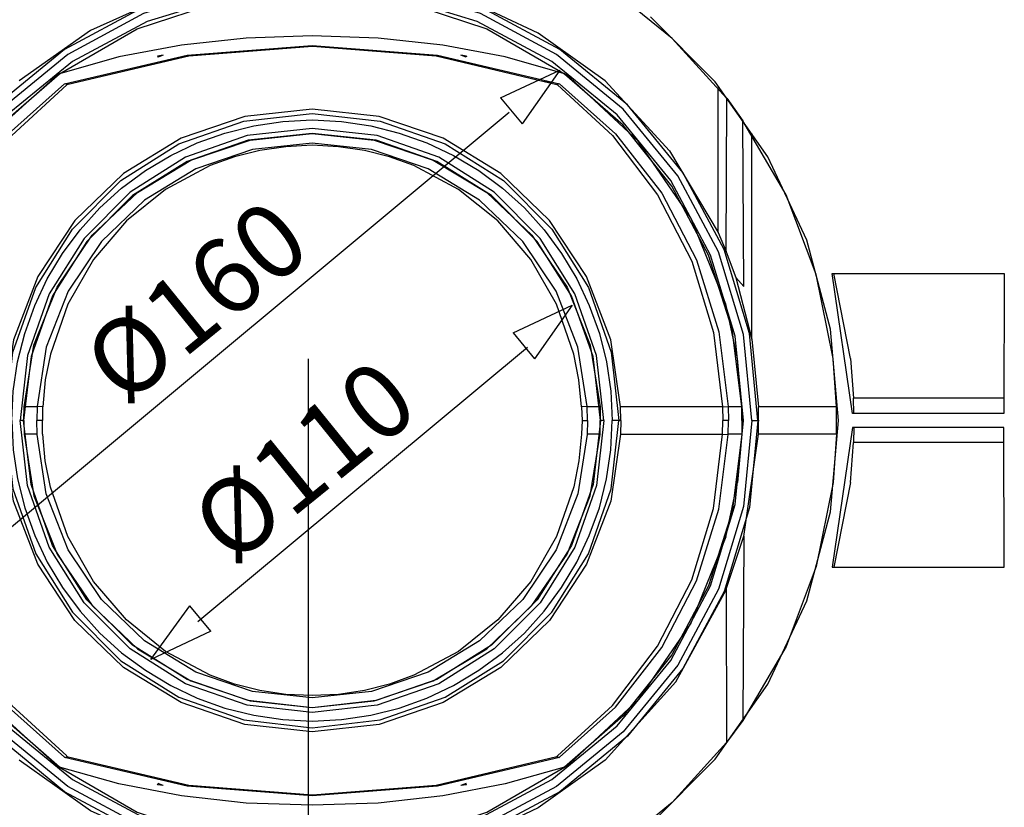
# Model space of a CAD drawing. Units: inches. Extents: x 1.5 to 40.4, y 0.2 to 28.7.
# Drawn here: x 23.5 to 25.7, y 25.5 to 27.2 of the extents above; entities that cross this region are included whole.
import ezdxf

# ---------------------------------------------------------------- set-up
doc = ezdxf.new("R2010")
doc.units = ezdxf.units.IN
doc.header["$MEASUREMENT"] = 0
doc.layers.add('Layer 1', color=7, linetype='Continuous')

# ---------------------------------------------------------------- blocks, each defined once
blk = doc.blocks.new('Polyline_321', base_point=(16012.0488, 16998.5))
at = {"layer": 'Layer 1', "color": 0, "linetype": 'Continuous'}
for p, q in [((23.5287, 26.2024), (23.5125, 26.3477)), ((24.8187, 26.3477), (24.8024, 26.2024)), ((23.5769, 26.0643), (23.5287, 26.2024)), ((24.8024, 26.2024), (24.7542, 26.0643)), ((23.6552, 25.9399), (23.5769, 26.0643)), ((24.7542, 26.0643), (24.676, 25.9399)), ((23.7588, 25.837), (23.6552, 25.9399)), ((24.676, 25.9399), (24.5732, 25.837)), ((23.8825, 25.7588), (23.7588, 25.837)), ((24.5732, 25.837), (24.4493, 25.7588)), ((24.0206, 25.7106), (23.8825, 25.7588)), ((24.4493, 25.7588), (24.3112, 25.7106)), ((24.1659, 25.6943), (24.0206, 25.7106)), ((24.3112, 25.7106), (24.1659, 25.6943))]:
    blk.add_line(p, q, dxfattribs=at)
blk = doc.blocks.new('Polyline_325', base_point=(16590.3789, 16786.6836))
at = {"layer": 'Layer 1', "color": 0, "linetype": 'Continuous'}
for p, q in [((25.7138, 26.3321), (25.375, 26.3321)), ((25.7151, 26.0194), (25.7138, 26.3321))]:
    blk.add_line(p, q, dxfattribs=at)
blk = doc.blocks.new('Polyline_341', base_point=(16212.9307, 16565.5742))
at = {"layer": 'Layer 1', "color": 0, "linetype": 'Continuous'}
for p, q in [((25.1301, 25.6767), (25.0936, 25.6272)), ((25.0936, 25.6272), (24.9718, 25.4929)), ((24.9718, 25.4929), (24.8311, 25.3789)), ((24.8311, 25.3789), (24.6741, 25.2877)), ((24.6741, 25.2877), (24.5053, 25.2226))]:
    blk.add_line(p, q, dxfattribs=at)
blk = doc.blocks.new('Polyline_342', base_point=(15386.6201, 16268.0078))
at = {"layer": 'Layer 1', "color": 0, "linetype": 'Continuous'}
for p, q in [((23.4291, 25.4324), (23.2604, 25.5992)), ((23.6278, 25.3028), (23.4291, 25.4324)), ((23.8493, 25.2155), (23.6278, 25.3028))]:
    blk.add_line(p, q, dxfattribs=at)
blk = doc.blocks.new('Polyline_345', base_point=(16343.2217, 16908.9941))
at = {"layer": 'Layer 1', "color": 0, "linetype": 'Continuous'}
for p, q in [((25.332, 26.209), (25.2942, 26.0213)), ((25.2942, 26.0213), (25.2265, 25.8422)), ((25.2265, 25.8422), (25.1301, 25.6767))]:
    blk.add_line(p, q, dxfattribs=at)
blk = doc.blocks.new('Polyline_346', base_point=(16036.0088, 16978.7422))
at = {"layer": 'Layer 1', "color": 0, "linetype": 'Continuous'}
for p, q in [((23.4753, 26.3171), (23.4747, 26.3478)), ((23.4975, 26.1673), (23.4753, 26.3171)), ((24.8559, 26.3171), (24.8343, 26.1673)), ((23.5515, 26.0259), (23.4975, 26.1673)), ((24.8343, 26.1673), (24.7802, 26.0259)), ((23.6349, 25.9002), (23.5515, 26.0259)), ((24.7802, 26.0259), (24.6969, 25.9002)), ((23.7438, 25.7953), (23.6349, 25.9002)), ((24.6969, 25.9002), (24.5881, 25.7953)), ((23.8728, 25.7165), (23.7438, 25.7953)), ((24.5881, 25.7953), (24.4591, 25.7165)), ((24.0154, 25.6677), (23.8728, 25.7165)), ((24.4591, 25.7165), (24.3158, 25.6677)), ((24.1659, 25.6513), (24.0154, 25.6677)), ((24.3158, 25.6677), (24.1659, 25.6513))]:
    blk.add_line(p, q, dxfattribs=at)
blk = doc.blocks.new('Polyline_347', base_point=(16014.1377, 16508.4531))
at = {"layer": 'Layer 1', "color": 0, "linetype": 'Continuous'}
for p, q in [((24.8219, 25.5882), (24.6721, 25.4813)), ((24.6721, 25.4813), (24.506, 25.4032))]:
    blk.add_line(p, q, dxfattribs=at)
blk = doc.blocks.new('Polyline_349', base_point=(15385.7754, 16384.0293))
at = {"layer": 'Layer 1', "color": 0, "linetype": 'Continuous'}
for p, q in [((23.6694, 25.4748), (23.5099, 25.5881)), ((23.848, 25.3953), (23.6694, 25.4748))]:
    blk.add_line(p, q, dxfattribs=at)
blk = doc.blocks.new('Polyline_350', base_point=(16014.1377, 16508.4531))
at = {"layer": 'Layer 1', "color": 0, "linetype": 'Continuous'}
for p, q in [((24.9796, 25.7627), (25.0923, 25.9692)), ((24.8219, 25.5882), (24.9796, 25.7627))]:
    blk.add_line(p, q, dxfattribs=at)
blk = doc.blocks.new('Polyline_351', base_point=(15218.5, 16503.8301))
at = {"layer": 'Layer 1', "color": 0, "linetype": 'Continuous'}
for p, q in [((23.3418, 25.8526), (23.2623, 26.0181)), ((23.452, 25.7048), (23.3418, 25.8526)), ((23.5887, 25.581), (23.452, 25.7048))]:
    blk.add_line(p, q, dxfattribs=at)
blk = doc.blocks.new('Polyline_352', base_point=(16188.1484, 16830.3809))
at = {"layer": 'Layer 1', "color": 0, "linetype": 'Continuous'}
for p, q in [((25.0917, 26.0872), (25.0134, 25.8943)), ((25.0134, 25.8943), (24.8955, 25.723)), ((24.8955, 25.723), (24.7431, 25.581))]:
    blk.add_line(p, q, dxfattribs=at)
blk = doc.blocks.new('Polyline_353', base_point=(15147.8867, 16998.5))
at = {"layer": 'Layer 1', "color": 0, "linetype": 'Continuous'}
for p, q in [((23.4793, 26.3477), (23.4962, 26.1947)), ((24.835, 26.1947), (24.852, 26.3477)), ((23.4962, 26.1947), (23.5471, 26.0494)), ((24.7842, 26.0494), (24.835, 26.1947)), ((23.5471, 26.0494), (23.6291, 25.919)), ((24.7027, 25.919), (24.7842, 26.0494)), ((23.6291, 25.919), (23.7379, 25.8103)), ((24.5939, 25.8103), (24.7027, 25.919)), ((23.7379, 25.8103), (23.8676, 25.7288)), ((24.4637, 25.7288), (24.5939, 25.8103)), ((23.8676, 25.7288), (24.0128, 25.678)), ((24.3184, 25.678), (24.4637, 25.7288)), ((24.0128, 25.678), (24.1659, 25.6604)), ((24.1659, 25.6604), (24.3184, 25.678))]:
    blk.add_line(p, q, dxfattribs=at)
blk = doc.blocks.new('Polyline_354', base_point=(15157.0889, 16998.5))
at = {"layer": 'Layer 1', "color": 0, "linetype": 'Continuous'}
for p, q in [((23.4936, 26.3477), (23.4969, 26.282)), ((24.8343, 26.282), (24.8376, 26.3477)), ((23.4969, 26.282), (23.5066, 26.2168)), ((24.8246, 26.2168), (24.8343, 26.282)), ((23.5066, 26.2168), (23.523, 26.1523)), ((24.809, 26.1523), (24.8246, 26.2168)), ((23.523, 26.1523), (23.5451, 26.0904)), ((24.7862, 26.0904), (24.809, 26.1523)), ((23.5451, 26.0904), (23.5731, 26.0304)), ((24.7581, 26.0304), (24.7862, 26.0904)), ((23.5731, 26.0304), (23.607, 25.9744)), ((24.7242, 25.9744), (24.7581, 26.0304)), ((23.607, 25.9744), (23.6468, 25.9211)), ((24.6852, 25.9211), (24.7242, 25.9744)), ((23.6468, 25.9211), (23.6904, 25.8721)), ((24.6409, 25.8721), (24.6852, 25.9211)), ((23.6904, 25.8721), (23.7392, 25.8279)), ((24.592, 25.8279), (24.6409, 25.8721)), ((23.7392, 25.8279), (23.7927, 25.7888)), ((24.5393, 25.7888), (24.592, 25.8279)), ((23.7927, 25.7888), (23.8493, 25.7549)), ((24.4826, 25.7549), (24.5393, 25.7888)), ((23.8493, 25.7549), (23.9086, 25.7262)), ((24.4226, 25.7262), (24.4826, 25.7549)), ((23.9086, 25.7262), (23.9705, 25.7041)), ((24.3608, 25.7041), (24.4226, 25.7262)), ((23.9705, 25.7041), (24.0351, 25.6884)), ((24.2969, 25.6884), (24.3608, 25.7041)), ((24.0351, 25.6884), (24.1002, 25.6787)), ((24.1002, 25.6787), (24.1659, 25.6754)), ((24.1659, 25.6754), (24.2318, 25.6787)), ((24.2318, 25.6787), (24.2969, 25.6884))]:
    blk.add_line(p, q, dxfattribs=at)
blk = doc.blocks.new('Polyline_355', base_point=(16225.9561, 16998.5))
at = {"layer": 'Layer 1', "color": 0, "linetype": 'Continuous'}
for p, q in [((23.2005, 26.1555), (23.1816, 26.3477)), ((25.1503, 26.3477), (25.1314, 26.1555)), ((23.2565, 25.9705), (23.2005, 26.1555)), ((25.1314, 26.1555), (25.0754, 25.9705)), ((23.3471, 25.8004), (23.2565, 25.9705)), ((25.0754, 25.9705), (24.9842, 25.8004)), ((23.4695, 25.6512), (23.3471, 25.8004)), ((24.9842, 25.8004), (24.8617, 25.6512)), ((23.6187, 25.5288), (23.4695, 25.6512)), ((24.8617, 25.6512), (24.7126, 25.5288)), ((23.7887, 25.4376), (23.6187, 25.5288)), ((24.7126, 25.5288), (24.5425, 25.4376)), ((23.9737, 25.3816), (23.7887, 25.4376)), ((24.5425, 25.4376), (24.3575, 25.3816)), ((24.1659, 25.3627), (23.9737, 25.3816)), ((24.3575, 25.3816), (24.1659, 25.3627))]:
    blk.add_line(p, q, dxfattribs=at)
blk = doc.blocks.new('Polyline_356', base_point=(16234.3574, 16998.5))
at = {"layer": 'Layer 1', "color": 0, "linetype": 'Continuous'}
for p, q in [((23.1868, 26.153), (23.1679, 26.3477)), ((25.1633, 26.3477), (25.1445, 26.153)), ((23.2442, 25.9653), (23.1868, 26.153)), ((25.1445, 26.153), (25.0878, 25.9653)), ((23.336, 25.7926), (23.2442, 25.9653)), ((25.0878, 25.9653), (24.9953, 25.7926)), ((23.4604, 25.6415), (23.336, 25.7926)), ((24.9953, 25.7926), (24.8715, 25.6415)), ((23.6116, 25.5171), (23.4604, 25.6415)), ((24.8715, 25.6415), (24.7203, 25.5171)), ((23.7842, 25.4252), (23.6116, 25.5171)), ((24.7203, 25.5171), (24.5477, 25.4252)), ((23.9711, 25.3679), (23.7842, 25.4252)), ((24.5477, 25.4252), (24.3608, 25.3679)), ((24.1659, 25.349), (23.9711, 25.3679)), ((24.3608, 25.3679), (24.1659, 25.349))]:
    blk.add_line(p, q, dxfattribs=at)
blk = doc.blocks.new('Polyline_357', base_point=(16211.2422, 16978.7422))
at = {"layer": 'Layer 1', "color": 0, "linetype": 'Continuous'}
for p, q in [((25.1275, 26.3171), (25.1061, 26.1439)), ((25.1061, 26.1439), (25.0532, 25.9778)), ((25.0532, 25.9778), (24.9712, 25.8233)), ((24.9712, 25.8233), (24.8623, 25.6872)), ((24.8623, 25.6872), (24.7308, 25.5725))]:
    blk.add_line(p, q, dxfattribs=at)
blk = doc.blocks.new('Polyline_358', base_point=(15226.0791, 16498.3398))
at = {"layer": 'Layer 1', "color": 0, "linetype": 'Continuous'}
for p, q in [((23.2258, 26.1438), (23.2044, 26.3171)), ((23.2786, 25.9777), (23.2258, 26.1438)), ((23.3601, 25.8233), (23.2786, 25.9777)), ((23.4689, 25.6872), (23.3601, 25.8233)), ((23.6005, 25.5725), (23.4689, 25.6872))]:
    blk.add_line(p, q, dxfattribs=at)
blk = doc.blocks.new('Polyline_359', base_point=(15193.2734, 16978.7422))
at = {"layer": 'Layer 1', "color": 0, "linetype": 'Continuous'}
for p, q in [((23.5496, 26.3171), (23.5209, 26.3171)), ((23.5209, 26.3171), (23.5432, 26.1791)), ((24.7881, 26.1791), (24.8109, 26.3171)), ((23.5432, 26.1791), (23.5953, 26.0488)), ((24.7366, 26.0488), (24.7881, 26.1791)), ((23.5953, 26.0488), (23.6734, 25.9335)), ((24.6578, 25.9335), (24.7366, 26.0488)), ((23.6734, 25.9335), (23.775, 25.837)), ((24.5568, 25.837), (24.6578, 25.9335)), ((23.775, 25.837), (23.8943, 25.7654)), ((24.437, 25.7654), (24.5568, 25.837)), ((23.8943, 25.7654), (24.0272, 25.7204)), ((24.3047, 25.7204), (24.437, 25.7654)), ((24.0272, 25.7204), (24.1659, 25.7054)), ((24.1659, 25.7054), (24.3047, 25.7204))]:
    blk.add_line(p, q, dxfattribs=at)
blk = doc.blocks.new('Polyline_360', base_point=(15218.5, 16503.8301))
at = {"layer": 'Layer 1', "color": 0, "linetype": 'Continuous'}
for p, q in [((23.5887, 25.581), (23.6005, 25.5725)), ((23.6005, 25.5725), (23.7744, 25.4715)), ((24.5568, 25.4715), (24.7307, 25.5725)), ((23.7744, 25.4715), (23.966, 25.4089)), ((24.366, 25.4089), (24.5568, 25.4715)), ((23.966, 25.4089), (24.1659, 25.3881)), ((24.1659, 25.3881), (24.366, 25.4089))]:
    blk.add_line(p, q, dxfattribs=at)
blk = doc.blocks.new('Polyline_361', base_point=(15590.8809, 16443.2852))
at = {"layer": 'Layer 1', "color": 0, "linetype": 'Continuous'}
for p, q in [((23.7334, 25.5347), (23.6005, 25.5725)), ((23.8735, 25.508), (23.7334, 25.5347)), ((24.018, 25.4918), (23.8735, 25.508)), ((24.1659, 25.4871), (24.018, 25.4918))]:
    blk.add_line(p, q, dxfattribs=at)
blk = doc.blocks.new('Polyline_362', base_point=(15955.2822, 16498.3398))
at = {"layer": 'Layer 1', "color": 0, "linetype": 'Continuous'}
for p, q in [((24.7307, 25.5725), (24.5978, 25.5347)), ((24.5978, 25.5347), (24.4584, 25.508)), ((24.4584, 25.508), (24.3138, 25.4917)), ((24.3138, 25.4917), (24.1659, 25.4871))]:
    blk.add_line(p, q, dxfattribs=at)
blk = doc.blocks.new('Polyline_363', base_point=(16007.4258, 16998.5))
at = {"layer": 'Layer 1', "color": 0, "linetype": 'Continuous'}
for p, q in [((23.5366, 26.2044), (23.5197, 26.3477)), ((24.8116, 26.3477), (24.7946, 26.2044)), ((23.5848, 26.0683), (23.5366, 26.2044)), ((24.7946, 26.2044), (24.7464, 26.0683)), ((23.6617, 25.9464), (23.5848, 26.0683)), ((24.7464, 26.0683), (24.6696, 25.9464)), ((23.764, 25.8448), (23.6617, 25.9464)), ((24.6696, 25.9464), (24.5672, 25.8448)), ((23.8864, 25.7686), (23.764, 25.8448)), ((24.5672, 25.8448), (24.4447, 25.7686)), ((24.0226, 25.721), (23.8864, 25.7686)), ((24.4447, 25.7686), (24.3092, 25.721)), ((24.1659, 25.7047), (24.0226, 25.721)), ((24.3092, 25.721), (24.1659, 25.7047))]:
    blk.add_line(p, q, dxfattribs=at)
blk = doc.blocks.new('Polyline_364', base_point=(15979.6875, 16978.7422))
at = {"layer": 'Layer 1', "color": 0, "linetype": 'Continuous'}
for p, q in [((23.5685, 26.2572), (23.5627, 26.3171)), ((24.7686, 26.3171), (24.7627, 26.2572)), ((23.5802, 26.1986), (23.5685, 26.2572)), ((24.7627, 26.2572), (24.7516, 26.1992)), ((23.6187, 26.0878), (23.5802, 26.1986)), ((24.7516, 26.1992), (24.7126, 26.0878)), ((23.6767, 25.9875), (23.6187, 26.0878)), ((24.7126, 26.0878), (24.6552, 25.9875)), ((23.7503, 25.9016), (23.6767, 25.9875)), ((24.6552, 25.9875), (24.5816, 25.9016)), ((23.8376, 25.8311), (23.7503, 25.9016)), ((24.5816, 25.9016), (24.4936, 25.8311)), ((23.9379, 25.7778), (23.8376, 25.8311)), ((24.4936, 25.8311), (24.3933, 25.7778)), ((23.992, 25.7582), (23.9379, 25.7778)), ((24.3933, 25.7778), (24.3392, 25.7582)), ((24.0487, 25.7438), (23.992, 25.7582)), ((24.1067, 25.7347), (24.0487, 25.7438)), ((24.2832, 25.7438), (24.2246, 25.7347)), ((24.3392, 25.7582), (24.2832, 25.7438)), ((24.1659, 25.7322), (24.1067, 25.7347)), ((24.2246, 25.7347), (24.1659, 25.7322))]:
    blk.add_line(p, q, dxfattribs=at)
blk = doc.blocks.new('Polyline_365', base_point=(15988.0889, 16978.3184))
at = {"layer": 'Layer 1', "color": 0, "linetype": 'Continuous'}
for p, q in [((23.5705, 26.1836), (23.5503, 26.3164)), ((24.7816, 26.3164), (24.7607, 26.1836)), ((23.6194, 26.0584), (23.5705, 26.1836)), ((24.7607, 26.1836), (24.7119, 26.0584)), ((23.6942, 25.9471), (23.6194, 26.0584)), ((24.7119, 26.0584), (24.6376, 25.9471)), ((23.7907, 25.8546), (23.6942, 25.9471)), ((24.6376, 25.9471), (24.5405, 25.8546)), ((23.9054, 25.7848), (23.7907, 25.8546)), ((24.5405, 25.8546), (24.4258, 25.7848)), ((24.0323, 25.7418), (23.9054, 25.7848)), ((24.4258, 25.7848), (24.2988, 25.7418)), ((24.1659, 25.7275), (24.0323, 25.7418)), ((24.2988, 25.7418), (24.1659, 25.7275))]:
    blk.add_line(p, q, dxfattribs=at)
blk = doc.blocks.new('Polyline_366', base_point=(15948.126, 16512.6309))
at = {"layer": 'Layer 1', "color": 0, "linetype": 'Continuous'}
for p, q in [((25.0969, 26.3164), (25.0975, 26.3477)), ((25.076, 26.149), (25.0969, 26.3164)), ((25.0259, 25.9888), (25.076, 26.149)), ((24.9483, 25.8396), (25.0259, 25.9888)), ((24.8448, 25.7067), (24.9483, 25.8396)), ((24.7197, 25.5946), (24.8448, 25.7067))]:
    blk.add_line(p, q, dxfattribs=at)
blk = doc.blocks.new('Polyline_367', base_point=(15233.2363, 16512.6309))
at = {"layer": 'Layer 1', "color": 0, "linetype": 'Continuous'}
for p, q in [((23.6116, 25.5946), (23.8858, 25.5301)), ((24.4461, 25.5301), (24.7197, 25.5946)), ((23.8858, 25.5301), (24.1659, 25.5086)), ((24.1659, 25.5086), (24.4461, 25.5301))]:
    blk.add_line(p, q, dxfattribs=at)
blk = doc.blocks.new('Polyline_368', base_point=(14989.8574, 16978.3184))
at = {"layer": 'Layer 1', "color": 0, "linetype": 'Continuous'}
for p, q in [((23.2343, 26.3164), (23.2552, 26.149)), ((23.2552, 26.149), (23.3054, 25.9888)), ((23.3054, 25.9888), (23.3835, 25.8396)), ((23.3835, 25.8396), (23.4865, 25.7067)), ((23.4865, 25.7067), (23.6116, 25.5946))]:
    blk.add_line(p, q, dxfattribs=at)
blk = doc.blocks.new('Polyline_369', base_point=(16036.0088, 16978.7422))
at = {"layer": 'Layer 1', "color": 0, "linetype": 'Continuous'}
for p, q in [((24.8559, 26.3171), (25.0845, 26.3171)), ((25.0845, 26.3171), (25.0968, 26.3165))]:
    blk.add_line(p, q, dxfattribs=at)
blk = doc.blocks.new('Polyline_370', base_point=(15945.1914, 16514.3203))
at = {"layer": 'Layer 1', "color": 0, "linetype": 'Continuous'}
for p, q in [((25.0643, 26.151), (25.0845, 26.3171)), ((25.0154, 25.9914), (25.0643, 26.151)), ((24.9392, 25.8428), (25.0154, 25.9914)), ((24.8382, 25.7099), (24.9392, 25.8428)), ((24.7151, 25.5972), (24.8382, 25.7099))]:
    blk.add_line(p, q, dxfattribs=at)
blk = doc.blocks.new('Polyline_372', base_point=(15238.7041, 16513.0547))
at = {"layer": 'Layer 1', "color": 0, "linetype": 'Continuous'}
for p, q in [((23.6201, 25.5953), (23.8897, 25.5322)), ((24.4435, 25.5322), (24.7138, 25.596)), ((23.8897, 25.5322), (24.1666, 25.5106)), ((24.1666, 25.5106), (24.4435, 25.5322))]:
    blk.add_line(p, q, dxfattribs=at)
blk = doc.blocks.new('Polyline_373', base_point=(15234.0811, 16512.2324))
at = {"layer": 'Layer 1', "color": 0, "linetype": 'Continuous'}
for p, q in [((23.6129, 25.594), (23.6174, 25.596)), ((23.6174, 25.596), (23.6194, 25.5947))]:
    blk.add_line(p, q, dxfattribs=at)
blk = doc.blocks.new('Polyline_374', base_point=(14998.2588, 16978.7422))
at = {"layer": 'Layer 1', "color": 0, "linetype": 'Continuous'}
for p, q in [((23.2474, 26.3171), (23.2669, 26.151)), ((23.2669, 26.151), (23.3157, 25.9914)), ((23.3157, 25.9914), (23.392, 25.8429)), ((23.392, 25.8429), (23.4935, 25.71)), ((23.4935, 25.71), (23.6167, 25.5973))]:
    blk.add_line(p, q, dxfattribs=at)
blk = doc.blocks.new('Polyline_399', base_point=(16188.5488, 17241.8574))
at = {"layer": 'Layer 1', "color": 0, "linetype": 'Continuous'}
for p, q in [((25.0923, 26.7249), (25.0937, 27.0683)), ((25.0937, 27.0683), (25.1301, 27.0181))]:
    blk.add_line(p, q, dxfattribs=at)
blk = doc.blocks.new('Polyline_403', base_point=(16189.415, 17463.3652))
at = {"layer": 'Layer 1', "color": 0, "linetype": 'Continuous'}
for p, q in [((24.6741, 27.407), (24.5053, 27.4728)), ((24.8311, 27.3165), (24.6741, 27.407)), ((24.9718, 27.2025), (24.8311, 27.3165)), ((25.0936, 27.0683), (24.9718, 27.2025))]:
    blk.add_line(p, q, dxfattribs=at)
blk = doc.blocks.new('Polyline_405', base_point=(15386.6201, 17728.5488))
at = {"layer": 'Layer 1', "color": 0, "linetype": 'Continuous'}
for p, q in [((23.8493, 27.4793), (23.6278, 27.3927)), ((23.6278, 27.3927), (23.4291, 27.263)), ((23.4291, 27.263), (23.2604, 27.0962))]:
    blk.add_line(p, q, dxfattribs=at)
blk = doc.blocks.new('Polyline_407', base_point=(16343.2217, 17088.0293))
at = {"layer": 'Layer 1', "color": 0, "linetype": 'Continuous'}
for p, q in [((25.2265, 26.8527), (25.1301, 27.0181)), ((25.2942, 26.6742), (25.2265, 26.8527)), ((25.332, 26.4865), (25.2942, 26.6742))]:
    blk.add_line(p, q, dxfattribs=at)
blk = doc.blocks.new('Polyline_408', base_point=(16012.0488, 16998.5))
at = {"layer": 'Layer 1', "color": 0, "linetype": 'Continuous'}
for p, q in [((24.1659, 27.0011), (24.0206, 26.9848)), ((24.3112, 26.9848), (24.1659, 27.0011)), ((24.0206, 26.9848), (23.8825, 26.9366)), ((24.4493, 26.9366), (24.3112, 26.9848)), ((23.8825, 26.9366), (23.7588, 26.8585)), ((24.5732, 26.8585), (24.4493, 26.9366)), ((23.7588, 26.8585), (23.6552, 26.7549)), ((24.676, 26.7549), (24.5732, 26.8585)), ((23.6552, 26.7549), (23.5769, 26.6311)), ((24.7542, 26.6311), (24.676, 26.7549)), ((23.5769, 26.6311), (23.5287, 26.493)), ((24.8024, 26.493), (24.7542, 26.6311)), ((23.5287, 26.493), (23.5125, 26.3477)), ((24.8187, 26.3477), (24.8024, 26.493))]:
    blk.add_line(p, q, dxfattribs=at)
blk = doc.blocks.new('Polyline_409', base_point=(16007.4258, 16998.5))
at = {"layer": 'Layer 1', "color": 0, "linetype": 'Continuous'}
for p, q in [((24.1659, 26.99), (24.0226, 26.9744)), ((24.3092, 26.9744), (24.1659, 26.99)), ((24.0226, 26.9744), (23.8864, 26.9269)), ((24.4447, 26.9269), (24.3092, 26.9744)), ((23.8864, 26.9269), (23.764, 26.8507)), ((24.5672, 26.8507), (24.4447, 26.9269)), ((23.764, 26.8507), (23.6617, 26.7484)), ((24.6696, 26.7484), (24.5672, 26.8507)), ((23.6617, 26.7484), (23.5848, 26.6266)), ((24.7464, 26.6266), (24.6696, 26.7484)), ((23.5848, 26.6266), (23.5366, 26.4911)), ((24.7946, 26.4911), (24.7464, 26.6266)), ((23.5366, 26.4911), (23.5197, 26.3477)), ((24.8116, 26.3477), (24.7946, 26.4911))]:
    blk.add_line(p, q, dxfattribs=at)
blk = doc.blocks.new('Polyline_410', base_point=(16014.1377, 17488.5918))
at = {"layer": 'Layer 1', "color": 0, "linetype": 'Continuous'}
for p, q in [((24.6721, 27.2142), (24.506, 27.2924)), ((24.8219, 27.1073), (24.6721, 27.2142))]:
    blk.add_line(p, q, dxfattribs=at)
blk = doc.blocks.new('Polyline_412', base_point=(15385.7754, 17613.0156))
at = {"layer": 'Layer 1', "color": 0, "linetype": 'Continuous'}
for p, q in [((23.848, 27.3002), (23.6694, 27.22)), ((23.6694, 27.22), (23.5099, 27.1074))]:
    blk.add_line(p, q, dxfattribs=at)
blk = doc.blocks.new('Polyline_413', base_point=(15226.0791, 17498.6836))
at = {"layer": 'Layer 1', "color": 0, "linetype": 'Continuous'}
for p, q in [((23.966, 27.2865), (24.1659, 27.3074)), ((24.1659, 27.3074), (24.366, 27.2865)), ((23.7744, 27.224), (23.966, 27.2865)), ((24.366, 27.2865), (24.5568, 27.224)), ((23.6005, 27.123), (23.7744, 27.224)), ((24.5568, 27.224), (24.7307, 27.123))]:
    blk.add_line(p, q, dxfattribs=at)
blk = doc.blocks.new('Polyline_414', base_point=(15590.8809, 17553.7383))
at = {"layer": 'Layer 1', "color": 0, "linetype": 'Continuous'}
for p, q in [((24.018, 27.2032), (23.8735, 27.1875)), ((24.1659, 27.2084), (24.018, 27.2032)), ((23.8735, 27.1875), (23.7334, 27.1608)), ((23.7334, 27.1608), (23.6005, 27.123))]:
    blk.add_line(p, q, dxfattribs=at)
blk = doc.blocks.new('Polyline_415', base_point=(15955.2822, 17498.6836))
at = {"layer": 'Layer 1', "color": 0, "linetype": 'Continuous'}
for p, q in [((24.3138, 27.2032), (24.1659, 27.2084)), ((24.4584, 27.1875), (24.3138, 27.2032)), ((24.5978, 27.1608), (24.4584, 27.1875)), ((24.7307, 27.123), (24.5978, 27.1608))]:
    blk.add_line(p, q, dxfattribs=at)
blk = doc.blocks.new('Polyline_416', base_point=(15157.0889, 16998.5))
at = {"layer": 'Layer 1', "color": 0, "linetype": 'Continuous'}
for p, q in [((24.1002, 27.0168), (24.1659, 27.02)), ((24.1659, 27.02), (24.2318, 27.0168)), ((23.9705, 26.9907), (24.0351, 27.007)), ((24.0351, 27.007), (24.1002, 27.0168)), ((24.2318, 27.0168), (24.2969, 27.007)), ((24.2969, 27.007), (24.3608, 26.9907)), ((23.9086, 26.9686), (23.9705, 26.9907)), ((24.3608, 26.9907), (24.4226, 26.9686)), ((23.8493, 26.9406), (23.9086, 26.9686)), ((24.4226, 26.9686), (24.4826, 26.9406)), ((23.7927, 26.9067), (23.8493, 26.9406)), ((24.4826, 26.9406), (24.5393, 26.9067)), ((23.7392, 26.8676), (23.7927, 26.9067)), ((24.5393, 26.9067), (24.592, 26.8676)), ((23.6904, 26.8233), (23.7392, 26.8676)), ((24.592, 26.8676), (24.6409, 26.8233)), ((23.6468, 26.7744), (23.6904, 26.8233)), ((24.6409, 26.8233), (24.6852, 26.7744)), ((23.607, 26.721), (23.6468, 26.7744)), ((24.6852, 26.7744), (24.7242, 26.721)), ((23.5731, 26.6643), (23.607, 26.721)), ((24.7242, 26.721), (24.7581, 26.6643)), ((23.5451, 26.6051), (23.5731, 26.6643)), ((24.7581, 26.6643), (24.7862, 26.6051)), ((23.523, 26.5425), (23.5451, 26.6051)), ((24.7862, 26.6051), (24.809, 26.5425)), ((23.5066, 26.4787), (23.523, 26.5425)), ((24.809, 26.5425), (24.8246, 26.4787)), ((23.4969, 26.4135), (23.5066, 26.4787)), ((24.8246, 26.4787), (24.8343, 26.4135)), ((23.4936, 26.3477), (23.4969, 26.4135)), ((24.8343, 26.4135), (24.8376, 26.3477))]:
    blk.add_line(p, q, dxfattribs=at)
blk = doc.blocks.new('Polyline_417', base_point=(15147.8867, 16998.5))
at = {"layer": 'Layer 1', "color": 0, "linetype": 'Continuous'}
for p, q in [((24.0128, 27.0174), (24.1659, 27.0344)), ((24.1659, 27.0344), (24.3184, 27.0174)), ((23.8676, 26.9666), (24.0128, 27.0174)), ((24.3184, 27.0174), (24.4637, 26.9666)), ((23.7379, 26.8845), (23.8676, 26.9666)), ((24.4637, 26.9666), (24.5939, 26.8845)), ((23.6291, 26.7757), (23.7379, 26.8845)), ((24.5939, 26.8845), (24.7027, 26.7757)), ((23.5471, 26.6455), (23.6291, 26.7757)), ((24.7027, 26.7757), (24.7842, 26.6455)), ((23.4962, 26.5008), (23.5471, 26.6455)), ((24.7842, 26.6455), (24.835, 26.5008)), ((23.4793, 26.3477), (23.4962, 26.5008)), ((24.835, 26.5008), (24.852, 26.3477))]:
    blk.add_line(p, q, dxfattribs=at)
blk = doc.blocks.new('Polyline_418', base_point=(16036.0088, 17018.2812))
at = {"layer": 'Layer 1', "color": 0, "linetype": 'Continuous'}
for p, q in [((24.1659, 27.0441), (24.0154, 27.0279)), ((24.3158, 27.0279), (24.1659, 27.0441)), ((24.0154, 27.0279), (23.8728, 26.979)), ((24.4591, 26.979), (24.3158, 27.0279)), ((23.8728, 26.979), (23.7438, 26.9001)), ((24.5881, 26.9001), (24.4591, 26.979)), ((23.7438, 26.9001), (23.6349, 26.7952)), ((24.6969, 26.7952), (24.5881, 26.9001)), ((23.6349, 26.7952), (23.5515, 26.6695)), ((24.7802, 26.6695), (24.6969, 26.7952)), ((23.5515, 26.6695), (23.4975, 26.5281)), ((24.8343, 26.5281), (24.7802, 26.6695)), ((23.4975, 26.5281), (23.4753, 26.3784)), ((24.8559, 26.3784), (24.8343, 26.5281)), ((23.4753, 26.3784), (23.4747, 26.3477))]:
    blk.add_line(p, q, dxfattribs=at)
blk = doc.blocks.new('Polyline_419', base_point=(16234.3574, 16998.5))
at = {"layer": 'Layer 1', "color": 0, "linetype": 'Continuous'}
for p, q in [((24.1659, 27.3464), (23.9711, 27.3269)), ((24.3608, 27.3269), (24.1659, 27.3464)), ((23.9711, 27.3269), (23.7842, 27.2702)), ((24.5477, 27.2702), (24.3608, 27.3269)), ((23.7842, 27.2702), (23.6116, 27.1777)), ((24.7203, 27.1777), (24.5477, 27.2702)), ((23.6116, 27.1777), (23.4604, 27.0539)), ((24.8715, 27.0539), (24.7203, 27.1777)), ((23.4604, 27.0539), (23.336, 26.9027)), ((24.9953, 26.9027), (24.8715, 27.0539)), ((23.336, 26.9027), (23.2442, 26.7301)), ((25.0878, 26.7301), (24.9953, 26.9027)), ((23.2442, 26.7301), (23.1868, 26.5425)), ((25.1445, 26.5425), (25.0878, 26.7301)), ((23.1868, 26.5425), (23.1679, 26.3477)), ((25.1633, 26.3477), (25.1445, 26.5425))]:
    blk.add_line(p, q, dxfattribs=at)
blk = doc.blocks.new('Polyline_420', base_point=(16225.9561, 16998.5))
at = {"layer": 'Layer 1', "color": 0, "linetype": 'Continuous'}
for p, q in [((24.1659, 27.3327), (23.9737, 27.3138)), ((24.3575, 27.3138), (24.1659, 27.3327)), ((23.9737, 27.3138), (23.7887, 27.2578)), ((24.5425, 27.2578), (24.3575, 27.3138)), ((23.7887, 27.2578), (23.6187, 27.1666)), ((24.7126, 27.1666), (24.5425, 27.2578)), ((23.6187, 27.1666), (23.4695, 27.0441)), ((24.8617, 27.0441), (24.7126, 27.1666)), ((23.4695, 27.0441), (23.3471, 26.895)), ((24.9842, 26.895), (24.8617, 27.0441)), ((23.3471, 26.895), (23.2565, 26.7249)), ((25.0754, 26.7249), (24.9842, 26.895)), ((23.2565, 26.7249), (23.2005, 26.5399)), ((25.1314, 26.5399), (25.0754, 26.7249)), ((23.2005, 26.5399), (23.1816, 26.3477)), ((25.1503, 26.3477), (25.1314, 26.5399))]:
    blk.add_line(p, q, dxfattribs=at)
blk = doc.blocks.new('Polyline_421', base_point=(16211.6865, 16998.5))
at = {"layer": 'Layer 1', "color": 0, "linetype": 'Continuous'}
for p, q in [((25.1178, 26.4865), (25.0917, 26.6083)), ((25.1275, 26.3784), (25.1178, 26.4865)), ((25.1282, 26.3477), (25.1275, 26.3784))]:
    blk.add_line(p, q, dxfattribs=at)
blk = doc.blocks.new('Polyline_422', base_point=(16188.1484, 17166.1758))
at = {"layer": 'Layer 1', "color": 0, "linetype": 'Continuous'}
for p, q in [((24.7431, 27.1145), (24.7307, 27.123)), ((24.8955, 26.9725), (24.7431, 27.1145)), ((25.0134, 26.8011), (24.8955, 26.9725)), ((25.0917, 26.6076), (25.0134, 26.8011))]:
    blk.add_line(p, q, dxfattribs=at)
blk = doc.blocks.new('Polyline_423', base_point=(16211.2422, 17018.2812))
at = {"layer": 'Layer 1', "color": 0, "linetype": 'Continuous'}
for p, q in [((24.8623, 27.0083), (24.7308, 27.1223)), ((24.9712, 26.8715), (24.8623, 27.0083)), ((25.0532, 26.7178), (24.9712, 26.8715)), ((25.1061, 26.5516), (25.0532, 26.7178)), ((25.1275, 26.3784), (25.1061, 26.5516))]:
    blk.add_line(p, q, dxfattribs=at)
blk = doc.blocks.new('Polyline_424', base_point=(15226.0791, 17498.6836))
at = {"layer": 'Layer 1', "color": 0, "linetype": 'Continuous'}
for p, q in [((23.5887, 27.1145), (23.452, 26.9908)), ((23.6005, 27.123), (23.5887, 27.1145)), ((23.452, 26.9908), (23.3418, 26.8429)), ((23.3418, 26.8429), (23.2623, 26.6768))]:
    blk.add_line(p, q, dxfattribs=at)
blk = doc.blocks.new('Polyline_426', base_point=(15226.0791, 17498.2617))
at = {"layer": 'Layer 1', "color": 0, "linetype": 'Continuous'}
for p, q in [((23.6005, 27.1224), (23.4689, 27.0084)), ((23.4689, 27.0084), (23.3601, 26.8715)), ((23.3601, 26.8715), (23.2786, 26.7178)), ((23.2786, 26.7178), (23.2258, 26.5517)), ((23.2258, 26.5517), (23.2044, 26.3784))]:
    blk.add_line(p, q, dxfattribs=at)
blk = doc.blocks.new('Polyline_427', base_point=(15174.7588, 17018.2812))
at = {"layer": 'Layer 1', "color": 0, "linetype": 'Continuous'}
for p, q in [((24.0272, 26.975), (24.1659, 26.99)), ((24.1659, 26.99), (24.3047, 26.975)), ((23.8943, 26.9301), (24.0272, 26.975)), ((24.3047, 26.975), (24.437, 26.9301)), ((23.775, 26.8578), (23.8943, 26.9301)), ((24.437, 26.9301), (24.5568, 26.8578)), ((23.6734, 26.762), (23.775, 26.8578)), ((24.5568, 26.8578), (24.6578, 26.762)), ((23.5953, 26.6461), (23.6734, 26.762)), ((24.6578, 26.762), (24.7366, 26.6461)), ((23.5432, 26.5164), (23.5953, 26.6461)), ((24.7366, 26.6461), (24.7881, 26.5164)), ((23.5209, 26.3784), (23.5432, 26.5164)), ((24.7881, 26.5164), (24.8109, 26.3784)), ((24.8109, 26.3784), (24.7816, 26.3784))]:
    blk.add_line(p, q, dxfattribs=at)
blk = doc.blocks.new('Polyline_428', base_point=(15234.0811, 17484.8145))
at = {"layer": 'Layer 1', "color": 0, "linetype": 'Continuous'}
for p, q in [((23.6129, 27.1015), (23.6174, 27.0995)), ((23.6174, 27.0995), (23.6194, 27.1002))]:
    blk.add_line(p, q, dxfattribs=at)
blk = doc.blocks.new('Polyline_429', base_point=(15238.7041, 17483.9688))
at = {"layer": 'Layer 1', "color": 0, "linetype": 'Continuous'}
for p, q in [((23.8897, 27.1634), (24.1666, 27.1848)), ((24.1666, 27.1848), (24.4435, 27.1634)), ((23.6201, 27.1002), (23.8897, 27.1634)), ((24.4435, 27.1634), (24.7138, 27.0995))]:
    blk.add_line(p, q, dxfattribs=at)
blk = doc.blocks.new('Polyline_430', base_point=(15233.2363, 17484.3926))
at = {"layer": 'Layer 1', "color": 0, "linetype": 'Continuous'}
for p, q in [((23.8858, 27.1647), (24.1659, 27.1862)), ((24.1659, 27.1862), (24.4461, 27.1647)), ((23.6116, 27.1009), (23.8858, 27.1647)), ((24.4461, 27.1647), (24.7197, 27.1009))]:
    blk.add_line(p, q, dxfattribs=at)
blk = doc.blocks.new('Polyline_431', base_point=(14989.8574, 17018.6816))
at = {"layer": 'Layer 1', "color": 0, "linetype": 'Continuous'}
for p, q in [((23.4935, 26.9855), (23.6167, 27.0982)), ((23.3921, 26.8526), (23.4935, 26.9855)), ((23.3157, 26.7041), (23.3921, 26.8526)), ((23.2669, 26.5445), (23.3157, 26.7041)), ((23.2474, 26.3784), (23.2669, 26.5445)), ((23.2343, 26.379), (23.2474, 26.3784))]:
    blk.add_line(p, q, dxfattribs=at)
blk = doc.blocks.new('Polyline_432', base_point=(14989.8574, 17018.6816))
at = {"layer": 'Layer 1', "color": 0, "linetype": 'Continuous'}
for p, q in [((23.4865, 26.9888), (23.6116, 27.1008)), ((23.3835, 26.8559), (23.4865, 26.9888)), ((23.3054, 26.7067), (23.3835, 26.8559)), ((23.2552, 26.5458), (23.3054, 26.7067)), ((23.2343, 26.379), (23.2552, 26.5458))]:
    blk.add_line(p, q, dxfattribs=at)
blk = doc.blocks.new('Polyline_433', base_point=(15945.1914, 17482.7031))
at = {"layer": 'Layer 1', "color": 0, "linetype": 'Continuous'}
for p, q in [((24.7151, 27.0983), (24.8382, 26.9855)), ((24.8382, 26.9855), (24.9392, 26.8527)), ((24.9392, 26.8527), (25.0154, 26.7041)), ((25.0154, 26.7041), (25.0643, 26.5445)), ((25.0643, 26.5445), (25.0845, 26.3784)), ((25.0845, 26.3784), (25.0968, 26.379))]:
    blk.add_line(p, q, dxfattribs=at)
blk = doc.blocks.new('Polyline_434', base_point=(15948.126, 17484.3926))
at = {"layer": 'Layer 1', "color": 0, "linetype": 'Continuous'}
for p, q in [((24.7197, 27.1009), (24.8448, 26.9889)), ((24.8448, 26.9889), (24.9483, 26.8559)), ((24.9483, 26.8559), (25.0259, 26.7068)), ((25.0259, 26.7068), (25.076, 26.5458)), ((25.076, 26.5458), (25.0969, 26.379))]:
    blk.add_line(p, q, dxfattribs=at)
blk = doc.blocks.new('Polyline_435', base_point=(15988.0889, 17018.6816))
at = {"layer": 'Layer 1', "color": 0, "linetype": 'Continuous'}
for p, q in [((24.7816, 26.379), (24.7686, 26.3784)), ((24.7686, 26.3784), (24.7699, 26.3477))]:
    blk.add_line(p, q, dxfattribs=at)
blk = doc.blocks.new('Polyline_436', base_point=(15988.0889, 17018.6816))
at = {"layer": 'Layer 1', "color": 0, "linetype": 'Continuous'}
for p, q in [((24.1659, 26.9679), (24.0323, 26.9536)), ((24.2988, 26.9536), (24.1659, 26.9679)), ((24.0323, 26.9536), (23.9054, 26.9106)), ((24.4258, 26.9106), (24.2988, 26.9536)), ((23.9054, 26.9106), (23.7907, 26.8408)), ((24.5405, 26.8408), (24.4258, 26.9106)), ((23.7907, 26.8408), (23.6942, 26.7484)), ((24.6376, 26.7484), (24.5405, 26.8408)), ((23.6942, 26.7484), (23.6194, 26.637)), ((24.7119, 26.637), (24.6376, 26.7484)), ((23.6194, 26.637), (23.5705, 26.5119)), ((24.7607, 26.5119), (24.7119, 26.637)), ((23.5705, 26.5119), (23.5503, 26.379)), ((24.7816, 26.379), (24.7607, 26.5119))]:
    blk.add_line(p, q, dxfattribs=at)
blk = doc.blocks.new('Polyline_437', base_point=(15979.6875, 17018.2812))
at = {"layer": 'Layer 1', "color": 0, "linetype": 'Continuous'}
for p, q in [((24.1067, 26.9601), (24.0487, 26.9516)), ((24.1659, 26.9634), (24.1067, 26.9601)), ((24.2246, 26.9601), (24.1659, 26.9634)), ((24.2832, 26.9516), (24.2246, 26.9601)), ((23.992, 26.9373), (23.9379, 26.9178)), ((24.0487, 26.9516), (23.992, 26.9373)), ((24.3392, 26.9373), (24.2832, 26.9516)), ((24.3933, 26.9178), (24.3392, 26.9373)), ((23.9379, 26.9178), (23.8376, 26.8643)), ((24.4936, 26.8643), (24.3933, 26.9178)), ((23.8376, 26.8643), (23.7503, 26.794)), ((24.5816, 26.794), (24.4936, 26.8643)), ((23.7503, 26.794), (23.6767, 26.7079)), ((24.6552, 26.7079), (24.5816, 26.794)), ((23.6767, 26.7079), (23.6187, 26.6076)), ((24.7126, 26.6076), (24.6552, 26.7079)), ((23.6187, 26.6076), (23.5802, 26.4962)), ((24.7516, 26.4962), (24.7126, 26.6076)), ((23.5802, 26.4962), (23.5685, 26.4383)), ((24.7627, 26.4383), (24.7516, 26.4962)), ((23.5685, 26.4383), (23.5627, 26.3784)), ((24.7686, 26.3784), (24.7627, 26.4383))]:
    blk.add_line(p, q, dxfattribs=at)
blk = doc.blocks.new('Polyline_438', base_point=(14830.583, 16998.5))
at = {"layer": 'Layer 1', "color": 0, "linetype": 'Continuous'}
for p, q in [((25.0682, 27.1054), (24.9229, 27.2507)), ((25.1861, 26.9373), (25.0682, 27.1054)), ((25.2728, 26.751), (25.1861, 26.9373)), ((25.3262, 26.5523), (25.2728, 26.751)), ((25.3438, 26.3477), (25.3262, 26.5523)), ((25.3262, 26.1432), (25.3438, 26.3477)), ((25.2728, 25.9445), (25.3262, 26.1432)), ((25.1861, 25.7582), (25.2728, 25.9445)), ((25.0682, 25.5901), (25.1861, 25.7582)), ((24.9229, 25.4448), (25.0682, 25.5901))]:
    blk.add_line(p, q, dxfattribs=at)
blk = doc.blocks.new('Polyline_439', base_point=(14968.0088, 16998.5))
at = {"layer": 'Layer 1', "color": 0, "linetype": 'Continuous'}
for p, q in [((24.1659, 27.3138), (23.9776, 27.2956)), ((24.3543, 27.2956), (24.1659, 27.3138)), ((23.9776, 27.2956), (23.7965, 27.2403)), ((24.5353, 27.2403), (24.3543, 27.2956)), ((23.7965, 27.2403), (23.6291, 27.151)), ((24.7021, 27.151), (24.5353, 27.2403)), ((23.6291, 27.151), (23.4832, 27.0311)), ((24.8487, 27.0311), (24.7021, 27.151)), ((23.4832, 27.0311), (23.3627, 26.8845)), ((24.9685, 26.8845), (24.8487, 27.0311)), ((23.3627, 26.8845), (23.2734, 26.7178)), ((25.0578, 26.7178), (24.9685, 26.8845)), ((23.2734, 26.7178), (23.2187, 26.536)), ((25.1125, 26.536), (25.0578, 26.7178)), ((23.2187, 26.536), (23.2005, 26.3477)), ((25.1314, 26.3477), (25.1125, 26.536)), ((23.2005, 26.3477), (23.2187, 26.1594)), ((25.1125, 26.1594), (25.1314, 26.3477)), ((23.2187, 26.1594), (23.2734, 25.9777)), ((25.0578, 25.9777), (25.1125, 26.1594)), ((23.2734, 25.9777), (23.3627, 25.8109)), ((24.9685, 25.8109), (25.0578, 25.9777)), ((23.3627, 25.8109), (23.4832, 25.6643)), ((24.8487, 25.6643), (24.9685, 25.8109)), ((23.4832, 25.6643), (23.6291, 25.5444)), ((24.7021, 25.5444), (24.8487, 25.6643)), ((23.6291, 25.5444), (23.7965, 25.4552)), ((24.5353, 25.4552), (24.7021, 25.5444)), ((23.7965, 25.4552), (23.9776, 25.3999)), ((24.3543, 25.3999), (24.5353, 25.4552)), ((23.9776, 25.3999), (24.1659, 25.3816)), ((24.1659, 25.3816), (24.3543, 25.3999))]:
    blk.add_line(p, q, dxfattribs=at)
blk = doc.blocks.new('Polyline_446', base_point=(16014.1377, 17488.5918))
at = {"layer": 'Layer 1', "color": 0, "linetype": 'Continuous'}
for p, q in [((24.8219, 27.1073), (24.966, 26.951)), ((24.966, 26.951), (25.0747, 26.768))]:
    blk.add_line(p, q, dxfattribs=at)

msp = doc.modelspace()

# ---------------------------------------------------------------- linework, layer by layer
at = {"layer": 'Layer 1', "color": 7, "linetype": 'Continuous'}
for p, q in [((23.8324, 27.1647), (23.82, 27.1628)), ((23.82, 27.1628), (23.8213, 27.1601)), ((23.8324, 27.1647), (23.8213, 27.1601)), ((24.5105, 27.1601), (24.4988, 27.1647)), ((24.5112, 27.1628), (24.4988, 27.1647)), ((24.5112, 27.1628), (24.5105, 27.1601)), ((24.5878, 27.0692), (24.7205, 27.1312)), ((24.7205, 27.1312), (24.6362, 27.0111)), ((23.6161, 27.0989), (23.6174, 27.0995)), ((24.7001, 27.1022), (24.6854, 27.1077)), ((24.7138, 27.0995), (24.719, 27.1015)), ((24.7138, 27.0995), (24.7151, 27.0982)), ((25.0748, 26.768), (25.0748, 27.0924)), ((24.5878, 27.0692), (24.6362, 27.0111)), ((23.3911, 26.0257), (24.6071, 27.0377)), ((25.132, 26.6474), (25.1301, 27.0181)), ((25.1497, 26.5295), (25.1497, 26.9901)), ((25.0748, 26.768), (25.0923, 26.7256)), ((25.0923, 26.7249), (25.1139, 26.6676)), ((25.1139, 26.6676), (25.1497, 26.5295)), ((25.1139, 26.6676), (25.132, 26.6474)), ((25.375, 26.3634), (25.3295, 26.6761)), ((25.3301, 26.6761), (25.7151, 26.6761)), ((25.3705, 26.4865), (25.3334, 26.6761)), ((25.7151, 26.6761), (25.7138, 26.3634)), ((24.6155, 26.5434), (24.7482, 26.6054)), ((24.7482, 26.6054), (24.6639, 26.4853)), ((24.6155, 26.5434), (24.6639, 26.4853)), ((25.1497, 26.5295), (25.1653, 26.3784)), ((23.91, 25.8978), (24.6476, 26.5116)), ((24.1574, 24.5944), (24.1574, 26.4853)), ((25.3399, 26.3784), (25.332, 26.4865)), ((25.3705, 26.4865), (25.3777, 26.3973)), ((25.3783, 26.3634), (25.3777, 26.3973)), ((25.7138, 26.3973), (25.3777, 26.3973)), ((23.5203, 26.3477), (23.5209, 26.3784)), ((23.5496, 26.3784), (23.5209, 26.3784)), ((23.5503, 26.379), (23.5496, 26.3477)), ((23.5626, 26.3784), (23.5503, 26.379)), ((23.5626, 26.3784), (23.562, 26.3477)), ((24.7822, 26.3477), (24.7816, 26.379)), ((24.8109, 26.3784), (24.8109, 26.3477)), ((24.8571, 26.3477), (24.8559, 26.3784)), ((25.0845, 26.3784), (24.8559, 26.3784)), ((25.0845, 26.3784), (25.0852, 26.3477)), ((25.0968, 26.379), (25.0975, 26.3477)), ((25.1275, 26.3784), (25.0968, 26.3784)), ((25.1275, 26.3477), (25.1275, 26.3784)), ((25.3399, 26.3784), (25.1653, 26.3784)), ((25.1653, 26.3171), (25.1653, 26.3784)), ((25.3399, 26.3171), (25.3399, 26.3784)), ((25.7138, 26.3634), (25.375, 26.3634)), ((23.5197, 26.3477), (23.5126, 26.3477)), ((23.5203, 26.3477), (23.5209, 26.3171)), ((23.5503, 26.3164), (23.5496, 26.3477)), ((23.562, 26.3477), (23.5496, 26.3477)), ((23.5626, 26.3171), (23.562, 26.3477)), ((24.7699, 26.3477), (24.7686, 26.3171)), ((24.7699, 26.3477), (24.7822, 26.3477)), ((24.7822, 26.3477), (24.7816, 26.3164)), ((24.8109, 26.3171), (24.8109, 26.3477)), ((24.8187, 26.3477), (24.8116, 26.3477)), ((24.852, 26.3477), (24.8376, 26.3477)), ((24.8571, 26.3477), (24.852, 26.3477)), ((24.8532, 26.3477), (24.8539, 26.3477)), ((24.8571, 26.3477), (24.8559, 26.3171)), ((25.0845, 26.3171), (25.0852, 26.3477)), ((25.0975, 26.3477), (25.0852, 26.3477)), ((25.1282, 26.3477), (25.1275, 26.3171)), ((25.1275, 26.3477), (25.1275, 26.3171)), ((25.1503, 26.3477), (25.1633, 26.3477)), ((25.1659, 26.3477), (25.1667, 26.3477)), ((24.8109, 26.3171), (24.7816, 26.3171)), ((25.1275, 26.3171), (25.0968, 26.3171)), ((25.1275, 26.3171), (25.1178, 26.209)), ((25.132, 26.0885), (25.1653, 26.3171)), ((25.3399, 26.3171), (25.1653, 26.3171)), ((25.375, 26.3321), (25.3295, 26.0194)), ((25.3399, 26.3171), (25.332, 26.209)), ((25.3783, 26.3321), (25.3777, 26.2982)), ((25.3705, 26.209), (25.3777, 26.2982)), ((25.7138, 26.2982), (25.3777, 26.2982)), ((25.0917, 26.0865), (25.1178, 26.209)), ((25.3705, 26.209), (25.3334, 26.0194)), ((25.0923, 25.9705), (25.132, 26.0891)), ((25.132, 26.0891), (25.1301, 25.6767)), ((25.3301, 26.0194), (25.7151, 26.0194)), ((25.0923, 25.9705), (25.0936, 25.6272)), ((23.8048, 25.8133), (23.8922, 25.9332)), ((23.9394, 25.8765), (23.8922, 25.9332)), ((23.9394, 25.8765), (23.8048, 25.8133)), ((23.6161, 25.5966), (23.6174, 25.5959)), ((24.7138, 25.5959), (24.7151, 25.5972)), ((24.7138, 25.5959), (24.719, 25.594)), ((24.7307, 25.5725), (24.7431, 25.581)), ((23.82, 25.5328), (23.8213, 25.5354)), ((23.8324, 25.5308), (23.82, 25.5328)), ((23.8324, 25.5308), (23.8213, 25.5354)), ((24.5105, 25.5354), (24.4988, 25.5308)), ((24.5112, 25.5328), (24.4988, 25.5308)), ((24.5112, 25.5328), (24.5105, 25.5354))]:
    msp.add_line(p, q, dxfattribs=at)

# ---------------------------------------------------------------- block references
for name, p in [('Polyline_438', (14830.583, 16998.5)), ('Polyline_405', (15386.6201, 17728.5488)), ('Polyline_403', (16189.415, 17463.3652)), ('Polyline_419', (16234.3574, 16998.5)), ('Polyline_420', (16225.9561, 16998.5)), ('Polyline_439', (14968.0088, 16998.5)), ('Polyline_413', (15226.0791, 17498.6836)), ('Polyline_412', (15385.7754, 17613.0156)), ('Polyline_410', (16014.1377, 17488.5918)), ('Polyline_414', (15590.8809, 17553.7383)), ('Polyline_415', (15955.2822, 17498.6836)), ('Polyline_430', (15233.2363, 17484.3926)), ('Polyline_429', (15238.7041, 17483.9688)), ('Polyline_426', (15226.0791, 17498.2617)), ('Polyline_424', (15226.0791, 17498.6836)), ('Polyline_422', (16188.1484, 17166.1758)), ('Polyline_423', (16211.2422, 17018.2812)), ('Polyline_432', (14989.8574, 17018.6816)), ('Polyline_431', (14989.8574, 17018.6816)), ('Polyline_428', (15234.0811, 17484.8145)), ('Polyline_433', (15945.1914, 17482.7031)), ('Polyline_434', (15948.126, 17484.3926)), ('Polyline_446', (16014.1377, 17488.5918)), ('Polyline_399', (16188.5488, 17241.8574)), ('Polyline_418', (16036.0088, 17018.2812)), ('Polyline_417', (15147.8867, 16998.5)), ('Polyline_416', (15157.0889, 16998.5)), ('Polyline_408', (16012.0488, 16998.5)), ('Polyline_407', (16343.2217, 17088.0293)), ('Polyline_409', (16007.4258, 16998.5)), ('Polyline_427', (15174.7588, 17018.2812)), ('Polyline_436', (15988.0889, 17018.6816)), ('Polyline_437', (15979.6875, 17018.2812)), ('Polyline_421', (16211.6865, 16998.5)), ('Polyline_435', (15988.0889, 17018.6816)), ('Polyline_356', (16234.3574, 16998.5)), ('Polyline_355', (16225.9561, 16998.5)), ('Polyline_346', (16036.0088, 16978.7422)), ('Polyline_353', (15147.8867, 16998.5)), ('Polyline_354', (15157.0889, 16998.5)), ('Polyline_321', (16012.0488, 16998.5)), ('Polyline_363', (16007.4258, 16998.5)), ('Polyline_366', (15948.126, 16512.6309)), ('Polyline_358', (15226.0791, 16498.3398)), ('Polyline_368', (14989.8574, 16978.3184)), ('Polyline_374', (14998.2588, 16978.7422)), ('Polyline_359', (15193.2734, 16978.7422)), ('Polyline_365', (15988.0889, 16978.3184)), ('Polyline_364', (15979.6875, 16978.7422)), ('Polyline_370', (15945.1914, 16514.3203)), ('Polyline_357', (16211.2422, 16978.7422)), ('Polyline_369', (16036.0088, 16978.7422)), ('Polyline_325', (16590.3789, 16786.6836)), ('Polyline_345', (16343.2217, 16908.9941)), ('Polyline_352', (16188.1484, 16830.3809)), ('Polyline_351', (15218.5, 16503.8301)), ('Polyline_350', (16014.1377, 16508.4531)), ('Polyline_341', (16212.9307, 16565.5742)), ('Polyline_342', (15386.6201, 16268.0078)), ('Polyline_349', (15385.7754, 16384.0293)), ('Polyline_367', (15233.2363, 16512.6309)), ('Polyline_373', (15234.0811, 16512.2324)), ('Polyline_372', (15238.7041, 16513.0547)), ('Polyline_347', (16014.1377, 16508.4531)), ('Polyline_360', (15218.5, 16503.8301)), ('Polyline_361', (15590.8809, 16443.2852)), ('Polyline_362', (15955.2822, 16498.3398))]:
    msp.add_blockref(name, p, dxfattribs=at)

# ---------------------------------------------------------------- texts
at = {"layer": 'Layer 1', "color": 7, "linetype": 'Continuous', "char_height": 0.167352, "width": 373.090668, "attachment_point": 1, "rotation": 38.9994, "line_spacing_factor": 0.899982}
for s, insert in [('{\\fArial|b0|i0|c0|p0;{\\fArial|b0|i0;Ø160}}', (23.6395, 26.5067)), ('{\\fArial|b0|i0|c0|p0;{\\fArial|b0|i0;Ø110}}', (23.8807, 26.149))]:
    msp.add_mtext(s, dxfattribs=dict(at, insert=insert))

doc.saveas('drawing.dxf')
